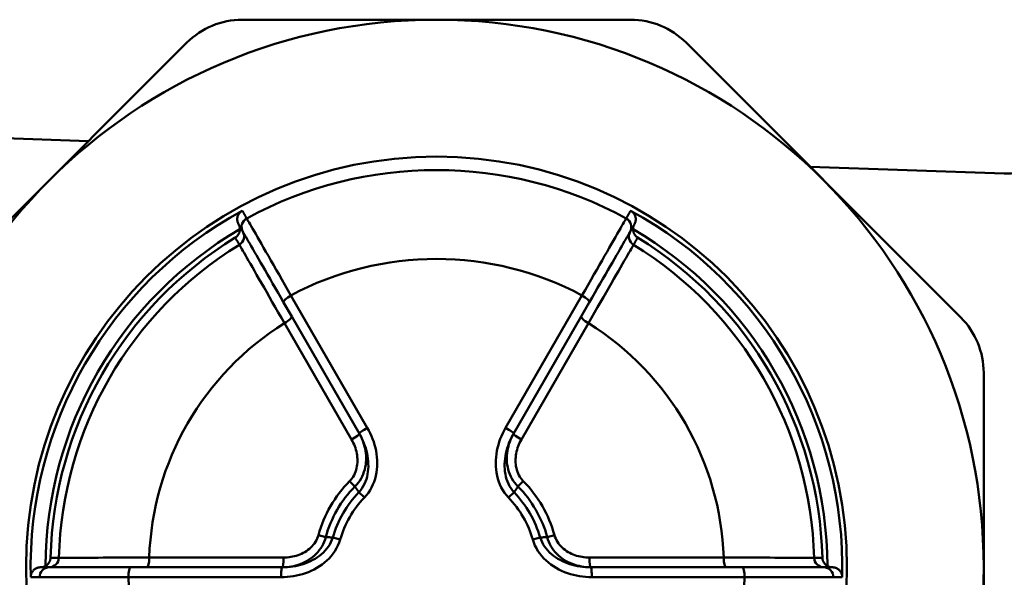
# Model space of a CAD drawing. Extents: x 258 to 764, y -79 to 279.
# Drawn here: x 364 to 389, y 5 to 19 of the extents above; entities that cross this region are included whole.
import ezdxf

# ---------------------------------------------------------------- set-up
doc = ezdxf.new("R2010")
doc.units = 0
doc.layers.get('0').update_dxf_attribs({"linetype": 'CONTINUOUS'})
doc.layers.add('AM_0', color=7, linetype='CONTINUOUS', lineweight=50)

# ---------------------------------------------------------------- blocks, each defined once
blk = doc.blocks.new('DETENTORE DI REGOLAZIONE DIRITTO PER TUBO RAME O POLIETILENE DN10 (2)')
at = {"layer": 'AM_0'}
for p, q in [((-37.112, 14), (-47.053, 14)), ((-48.467, 13.414), (-55.497, 6.385)), ((-28.668, 6.385), (-35.698, 13.414)), ((-57.836, 11.132), (-50.988, 10.893)), ((-32.526, 10.242), (-27.556, 10.069)), ((-45.805, 6.951), (-43.852, 3.569)), ((-40.313, 3.569), (-38.36, 6.951)), ((-45.786, 6.414), (-45.993, 6.773)), ((-38.173, 6.773), (-38.379, 6.414)), ((-44.055, 3.416), (-45.786, 6.414)), ((-40.11, 3.416), (-38.379, 6.414)), ((-44.255, 3.266), (-45.972, 6.24)), ((-38.193, 6.24), (-39.911, 3.266)), ((-28.083, 0), (-28.083, 4.971)), ((-44.168, 2.067), (-44.304, 2.202)), ((-39.861, 2.202), (-39.998, 2.067)), ((-43.927, 1.78), (-44.068, 1.917)), ((-40.239, 1.78), (-40.097, 1.917)), ((-45.1, 0.823), (-44.915, 0.772)), ((-44.547, 0.707), (-44.736, 0.761)), ((-39.619, 0.707), (-39.43, 0.761)), ((-39.065, 0.823), (-39.25, 0.772)), ((-49.903, 0), (-49.489, 0)), ((-49.489, 0), (-46.027, 0)), ((-49.432, 0.248), (-45.997, 0.248)), ((-38.169, 0.248), (-34.734, 0.248)), ((-34.676, 0), (-38.138, 0)), ((-34.676, 0), (-34.262, 0)), ((-28.083, 0), (-28.083, -4.971)), ((-46.058, -0.252), (-49.964, -0.252)), ((-34.202, -0.252), (-38.108, -0.252))]:
    blk.add_line(p, q, dxfattribs=at)
for points in [[(-47.146, 8.77), (-47.154, 8.784), (-47.16, 8.798), (-47.166, 8.813), (-47.171, 8.828), (-47.175, 8.844), (-47.177, 8.859), (-47.179, 8.875), (-47.18, 8.891), (-47.18, 8.907), (-47.179, 8.923), (-47.177, 8.94), (-47.174, 8.956), (-47.169, 8.972), (-47.164, 8.988), (-47.157, 9.003), (-47.149, 9.019), (-47.141, 9.033), (-47.131, 9.048), (-47.12, 9.061), (-47.108, 9.074), (-47.095, 9.087), (-47.081, 9.098), (-47.066, 9.108), (-47.051, 9.117)], [(-46.937, 8.921), (-46.942, 8.929), (-46.947, 8.938), (-46.952, 8.946), (-46.956, 8.954), (-46.961, 8.962), (-46.966, 8.97), (-46.97, 8.978), (-46.975, 8.987), (-46.98, 8.995), (-46.985, 9.003), (-46.989, 9.011), (-46.994, 9.019), (-46.999, 9.027), (-47.004, 9.036), (-47.008, 9.044), (-47.013, 9.052), (-47.018, 9.06), (-47.022, 9.068), (-47.027, 9.076), (-47.032, 9.085), (-47.037, 9.093), (-47.041, 9.101), (-47.046, 9.109), (-47.051, 9.117)], [(-37.115, 9.117), (-37.119, 9.109), (-37.124, 9.101), (-37.129, 9.093), (-37.134, 9.085), (-37.138, 9.076), (-37.143, 9.068), (-37.148, 9.06), (-37.152, 9.052), (-37.157, 9.044), (-37.162, 9.036), (-37.167, 9.027), (-37.171, 9.019), (-37.176, 9.011), (-37.181, 9.003), (-37.185, 8.995), (-37.19, 8.987), (-37.195, 8.978), (-37.2, 8.97), (-37.204, 8.962), (-37.209, 8.954), (-37.214, 8.946), (-37.219, 8.938), (-37.223, 8.929), (-37.228, 8.921)], [(-37.115, 9.117), (-37.099, 9.108), (-37.085, 9.098), (-37.071, 9.087), (-37.058, 9.075), (-37.046, 9.062), (-37.035, 9.048), (-37.025, 9.034), (-37.016, 9.019), (-37.008, 9.004), (-37.002, 8.988), (-36.996, 8.972), (-36.992, 8.956), (-36.988, 8.94), (-36.986, 8.923), (-36.985, 8.907), (-36.985, 8.891), (-36.986, 8.875), (-36.988, 8.859), (-36.991, 8.844), (-36.995, 8.828), (-36.999, 8.813), (-37.005, 8.798), (-37.012, 8.784), (-37.019, 8.77)], [(-45.805, 6.951), (-45.883, 7.087), (-45.96, 7.222), (-46.036, 7.354), (-46.11, 7.483), (-46.182, 7.608), (-46.252, 7.73), (-46.319, 7.847), (-46.384, 7.959), (-46.446, 8.067), (-46.505, 8.169), (-46.561, 8.266), (-46.613, 8.357), (-46.662, 8.443), (-46.708, 8.522), (-46.749, 8.594), (-46.787, 8.66), (-46.82, 8.718), (-46.85, 8.769), (-46.875, 8.813), (-46.896, 8.85), (-46.913, 8.879), (-46.926, 8.901), (-46.934, 8.915), (-46.937, 8.921)], [(-37.228, 8.921), (-37.232, 8.915), (-37.24, 8.901), (-37.252, 8.879), (-37.269, 8.85), (-37.29, 8.813), (-37.315, 8.769), (-37.345, 8.718), (-37.379, 8.66), (-37.416, 8.594), (-37.458, 8.522), (-37.503, 8.443), (-37.552, 8.357), (-37.605, 8.266), (-37.661, 8.169), (-37.72, 8.067), (-37.781, 7.959), (-37.846, 7.847), (-37.913, 7.73), (-37.983, 7.608), (-38.055, 7.483), (-38.129, 7.354), (-38.205, 7.222), (-38.282, 7.087), (-38.36, 6.951)], [(-47.23, 8.428), (-47.222, 8.433), (-47.214, 8.439), (-47.206, 8.445), (-47.199, 8.451), (-47.191, 8.458), (-47.184, 8.465), (-47.177, 8.472), (-47.171, 8.48), (-47.164, 8.488), (-47.158, 8.496), (-47.153, 8.505), (-47.147, 8.514), (-47.142, 8.523), (-47.137, 8.532), (-47.133, 8.542), (-47.129, 8.552), (-47.125, 8.563), (-47.122, 8.573), (-47.119, 8.584), (-47.117, 8.596), (-47.115, 8.607), (-47.113, 8.619), (-47.112, 8.631), (-47.112, 8.643)], [(-47.112, 8.643), (-47.112, 8.649), (-47.112, 8.655), (-47.113, 8.66), (-47.113, 8.666), (-47.114, 8.672), (-47.114, 8.677), (-47.115, 8.683), (-47.116, 8.688), (-47.117, 8.694), (-47.118, 8.699), (-47.12, 8.704), (-47.121, 8.71), (-47.123, 8.715), (-47.124, 8.72), (-47.126, 8.726), (-47.128, 8.731), (-47.13, 8.736), (-47.132, 8.741), (-47.134, 8.746), (-47.136, 8.751), (-47.139, 8.756), (-47.141, 8.761), (-47.144, 8.766), (-47.146, 8.77)], [(-47.146, 8.77), (-47.142, 8.763), (-47.137, 8.755), (-47.133, 8.747), (-47.128, 8.739), (-47.124, 8.731), (-47.119, 8.723), (-47.115, 8.716), (-47.11, 8.708), (-47.106, 8.7), (-47.101, 8.692), (-47.097, 8.684), (-47.092, 8.676), (-47.088, 8.669), (-47.083, 8.661), (-47.078, 8.653), (-47.074, 8.645), (-47.069, 8.637), (-47.065, 8.63), (-47.06, 8.622), (-47.056, 8.614), (-47.051, 8.606), (-47.047, 8.598), (-47.042, 8.59), (-47.038, 8.583)], [(-47.038, 8.583), (-47.038, 8.582), (-47.038, 8.582), (-47.037, 8.582), (-47.037, 8.582), (-47.037, 8.581), (-47.037, 8.581), (-47.037, 8.581), (-47.037, 8.581), (-47.037, 8.58), (-47.036, 8.58), (-47.036, 8.58), (-47.036, 8.58), (-47.036, 8.579), (-47.036, 8.579), (-47.036, 8.579), (-47.036, 8.579), (-47.035, 8.578), (-47.035, 8.578), (-47.035, 8.578), (-47.035, 8.578), (-47.035, 8.577), (-47.035, 8.577), (-47.035, 8.577), (-47.034, 8.577)], [(-47.034, 8.577), (-47.031, 8.571), (-47.024, 8.558), (-47.012, 8.538), (-46.997, 8.511), (-46.977, 8.478), (-46.954, 8.437), (-46.927, 8.39), (-46.896, 8.337), (-46.861, 8.277), (-46.823, 8.211), (-46.781, 8.138), (-46.736, 8.06), (-46.688, 7.977), (-46.637, 7.888), (-46.582, 7.794), (-46.526, 7.695), (-46.466, 7.593), (-46.404, 7.485), (-46.34, 7.374), (-46.274, 7.259), (-46.206, 7.141), (-46.136, 7.02), (-46.065, 6.897), (-45.993, 6.773)], [(-38.173, 6.773), (-38.101, 6.897), (-38.029, 7.02), (-37.96, 7.141), (-37.891, 7.259), (-37.825, 7.374), (-37.761, 7.485), (-37.699, 7.593), (-37.64, 7.695), (-37.583, 7.794), (-37.529, 7.888), (-37.477, 7.977), (-37.429, 8.06), (-37.384, 8.138), (-37.342, 8.211), (-37.304, 8.277), (-37.269, 8.337), (-37.238, 8.39), (-37.211, 8.437), (-37.188, 8.478), (-37.169, 8.511), (-37.153, 8.538), (-37.142, 8.558), (-37.134, 8.571), (-37.131, 8.577)], [(-37.131, 8.577), (-37.131, 8.577), (-37.131, 8.577), (-37.13, 8.577), (-37.13, 8.578), (-37.13, 8.578), (-37.13, 8.578), (-37.13, 8.578), (-37.13, 8.579), (-37.13, 8.579), (-37.13, 8.579), (-37.129, 8.579), (-37.129, 8.58), (-37.129, 8.58), (-37.129, 8.58), (-37.129, 8.58), (-37.129, 8.581), (-37.129, 8.581), (-37.128, 8.581), (-37.128, 8.581), (-37.128, 8.582), (-37.128, 8.582), (-37.128, 8.582), (-37.128, 8.582), (-37.128, 8.583)], [(-37.019, 8.77), (-37.024, 8.763), (-37.028, 8.755), (-37.033, 8.747), (-37.037, 8.739), (-37.042, 8.731), (-37.046, 8.723), (-37.051, 8.716), (-37.055, 8.708), (-37.06, 8.7), (-37.064, 8.692), (-37.069, 8.684), (-37.073, 8.676), (-37.078, 8.669), (-37.082, 8.661), (-37.087, 8.653), (-37.091, 8.645), (-37.096, 8.637), (-37.1, 8.63), (-37.105, 8.622), (-37.109, 8.614), (-37.114, 8.606), (-37.119, 8.598), (-37.123, 8.59), (-37.128, 8.583)], [(-37.019, 8.77), (-37.022, 8.766), (-37.024, 8.761), (-37.027, 8.756), (-37.029, 8.751), (-37.031, 8.746), (-37.034, 8.741), (-37.036, 8.736), (-37.038, 8.731), (-37.04, 8.725), (-37.041, 8.72), (-37.043, 8.715), (-37.044, 8.71), (-37.046, 8.704), (-37.047, 8.699), (-37.048, 8.693), (-37.049, 8.688), (-37.05, 8.683), (-37.051, 8.677), (-37.052, 8.671), (-37.052, 8.666), (-37.053, 8.66), (-37.053, 8.655), (-37.053, 8.649), (-37.053, 8.643)], [(-36.935, 8.428), (-36.944, 8.433), (-36.952, 8.439), (-36.959, 8.445), (-36.967, 8.451), (-36.974, 8.458), (-36.981, 8.465), (-36.988, 8.472), (-36.995, 8.48), (-37.001, 8.488), (-37.007, 8.496), (-37.013, 8.505), (-37.018, 8.514), (-37.023, 8.523), (-37.028, 8.532), (-37.033, 8.542), (-37.037, 8.552), (-37.04, 8.563), (-37.044, 8.573), (-37.046, 8.584), (-37.049, 8.596), (-37.051, 8.607), (-37.052, 8.619), (-37.053, 8.631), (-37.053, 8.643)], [(-47.23, 8.428), (-47.226, 8.42), (-47.221, 8.412), (-47.217, 8.405), (-47.212, 8.397), (-47.208, 8.389), (-47.203, 8.382), (-47.199, 8.374), (-47.195, 8.367), (-47.19, 8.359), (-47.186, 8.351), (-47.181, 8.344), (-47.177, 8.336), (-47.173, 8.328), (-47.168, 8.321), (-47.164, 8.313), (-47.159, 8.305), (-47.155, 8.298), (-47.15, 8.29), (-47.146, 8.283), (-47.142, 8.275), (-47.137, 8.267), (-47.133, 8.26), (-47.128, 8.252), (-47.124, 8.244)], [(-37.041, 8.244), (-37.037, 8.252), (-37.033, 8.26), (-37.028, 8.267), (-37.024, 8.275), (-37.019, 8.283), (-37.015, 8.29), (-37.011, 8.298), (-37.006, 8.305), (-37.002, 8.313), (-36.997, 8.321), (-36.993, 8.328), (-36.988, 8.336), (-36.984, 8.344), (-36.98, 8.351), (-36.975, 8.359), (-36.971, 8.367), (-36.966, 8.374), (-36.962, 8.382), (-36.957, 8.389), (-36.953, 8.397), (-36.949, 8.405), (-36.944, 8.412), (-36.94, 8.42), (-36.935, 8.428)], [(-47.124, 8.244), (-47.12, 8.238), (-47.112, 8.223), (-47.099, 8.201), (-47.082, 8.171), (-47.06, 8.134), (-47.035, 8.089), (-47.005, 8.037), (-46.97, 7.977), (-46.932, 7.911), (-46.89, 7.837), (-46.843, 7.757), (-46.793, 7.67), (-46.74, 7.577), (-46.683, 7.478), (-46.623, 7.373), (-46.56, 7.264), (-46.494, 7.15), (-46.426, 7.031), (-46.355, 6.907), (-46.282, 6.78), (-46.207, 6.649), (-46.13, 6.515), (-46.051, 6.379), (-45.972, 6.24)], [(-38.193, 6.24), (-38.114, 6.378), (-38.036, 6.514), (-37.96, 6.647), (-37.885, 6.778), (-37.812, 6.905), (-37.741, 7.028), (-37.672, 7.147), (-37.607, 7.262), (-37.544, 7.371), (-37.484, 7.476), (-37.427, 7.574), (-37.373, 7.668), (-37.323, 7.755), (-37.277, 7.835), (-37.234, 7.909), (-37.196, 7.976), (-37.161, 8.036), (-37.131, 8.088), (-37.105, 8.134), (-37.083, 8.171), (-37.066, 8.201), (-37.053, 8.224), (-37.045, 8.238), (-37.041, 8.244)], [(-43.927, 1.78), (-43.874, 1.84), (-43.825, 1.904), (-43.781, 1.971), (-43.741, 2.041), (-43.707, 2.113), (-43.678, 2.188), (-43.653, 2.264), (-43.633, 2.341), (-43.618, 2.42), (-43.608, 2.499), (-43.601, 2.579), (-43.599, 2.659), (-43.601, 2.738), (-43.607, 2.818), (-43.616, 2.897), (-43.629, 2.976), (-43.646, 3.054), (-43.666, 3.131), (-43.689, 3.207), (-43.716, 3.282), (-43.746, 3.355), (-43.778, 3.428), (-43.814, 3.499), (-43.852, 3.569)], [(-40.313, 3.569), (-40.352, 3.499), (-40.387, 3.428), (-40.42, 3.356), (-40.449, 3.282), (-40.476, 3.207), (-40.499, 3.131), (-40.519, 3.054), (-40.536, 2.976), (-40.549, 2.897), (-40.559, 2.818), (-40.565, 2.738), (-40.566, 2.659), (-40.564, 2.579), (-40.558, 2.499), (-40.547, 2.42), (-40.532, 2.341), (-40.512, 2.264), (-40.487, 2.188), (-40.458, 2.113), (-40.424, 2.041), (-40.385, 1.971), (-40.341, 1.904), (-40.292, 1.84), (-40.239, 1.78)], [(-44.168, 2.067), (-44.124, 2.113), (-44.083, 2.162), (-44.046, 2.213), (-44.013, 2.267), (-43.984, 2.323), (-43.959, 2.379), (-43.937, 2.437), (-43.919, 2.497), (-43.905, 2.556), (-43.894, 2.616), (-43.886, 2.677), (-43.882, 2.737), (-43.881, 2.797), (-43.883, 2.857), (-43.889, 2.916), (-43.897, 2.975), (-43.908, 3.034), (-43.921, 3.091), (-43.937, 3.148), (-43.956, 3.204), (-43.977, 3.259), (-44.001, 3.312), (-44.027, 3.365), (-44.055, 3.416)], [(-44.055, 3.416), (-44.022, 3.357), (-43.991, 3.296), (-43.963, 3.234), (-43.937, 3.171), (-43.914, 3.107), (-43.893, 3.043), (-43.874, 2.978), (-43.859, 2.912), (-43.846, 2.846), (-43.836, 2.779), (-43.829, 2.712), (-43.826, 2.645), (-43.825, 2.578), (-43.829, 2.511), (-43.835, 2.445), (-43.845, 2.38), (-43.859, 2.315), (-43.877, 2.252), (-43.899, 2.19), (-43.925, 2.13), (-43.955, 2.073), (-43.989, 2.018), (-44.027, 1.966), (-44.068, 1.917)], [(-40.097, 1.917), (-40.139, 1.966), (-40.176, 2.018), (-40.211, 2.073), (-40.24, 2.13), (-40.266, 2.19), (-40.288, 2.252), (-40.306, 2.315), (-40.32, 2.379), (-40.33, 2.445), (-40.337, 2.511), (-40.34, 2.578), (-40.34, 2.645), (-40.336, 2.712), (-40.329, 2.779), (-40.319, 2.846), (-40.307, 2.912), (-40.291, 2.978), (-40.273, 3.043), (-40.252, 3.108), (-40.228, 3.172), (-40.202, 3.234), (-40.174, 3.296), (-40.143, 3.357), (-40.11, 3.416)], [(-40.11, 3.416), (-40.138, 3.365), (-40.164, 3.312), (-40.188, 3.259), (-40.209, 3.204), (-40.228, 3.148), (-40.244, 3.091), (-40.258, 3.034), (-40.269, 2.975), (-40.277, 2.916), (-40.282, 2.857), (-40.284, 2.797), (-40.283, 2.737), (-40.279, 2.677), (-40.272, 2.616), (-40.261, 2.556), (-40.246, 2.497), (-40.228, 2.437), (-40.207, 2.379), (-40.181, 2.323), (-40.152, 2.267), (-40.119, 2.213), (-40.082, 2.162), (-40.042, 2.113), (-39.998, 2.067)], [(-44.255, 3.266), (-44.232, 3.224), (-44.211, 3.182), (-44.191, 3.139), (-44.174, 3.095), (-44.158, 3.05), (-44.144, 3.005), (-44.132, 2.959), (-44.122, 2.912), (-44.114, 2.866), (-44.109, 2.818), (-44.106, 2.771), (-44.105, 2.723), (-44.106, 2.676), (-44.11, 2.628), (-44.117, 2.581), (-44.126, 2.534), (-44.138, 2.488), (-44.153, 2.443), (-44.171, 2.399), (-44.192, 2.356), (-44.215, 2.314), (-44.242, 2.275), (-44.272, 2.237), (-44.304, 2.202)], [(-39.861, 2.202), (-39.894, 2.237), (-39.923, 2.275), (-39.95, 2.314), (-39.974, 2.356), (-39.994, 2.399), (-40.012, 2.443), (-40.027, 2.488), (-40.039, 2.534), (-40.049, 2.581), (-40.055, 2.628), (-40.059, 2.676), (-40.061, 2.723), (-40.06, 2.771), (-40.056, 2.818), (-40.051, 2.866), (-40.043, 2.912), (-40.033, 2.959), (-40.021, 3.005), (-40.008, 3.05), (-39.992, 3.095), (-39.974, 3.139), (-39.955, 3.182), (-39.934, 3.224), (-39.911, 3.266)], [(-44.168, 2.067), (-44.163, 2.06), (-44.159, 2.054), (-44.155, 2.048), (-44.151, 2.042), (-44.147, 2.035), (-44.143, 2.029), (-44.139, 2.023), (-44.135, 2.017), (-44.13, 2.011), (-44.126, 2.004), (-44.122, 1.998), (-44.118, 1.992), (-44.114, 1.986), (-44.11, 1.979), (-44.106, 1.973), (-44.102, 1.967), (-44.097, 1.961), (-44.093, 1.954), (-44.089, 1.948), (-44.085, 1.942), (-44.081, 1.936), (-44.077, 1.93), (-44.073, 1.923), (-44.068, 1.917)], [(-40.097, 1.917), (-40.093, 1.923), (-40.089, 1.93), (-40.084, 1.936), (-40.08, 1.942), (-40.076, 1.948), (-40.072, 1.954), (-40.068, 1.961), (-40.064, 1.967), (-40.06, 1.973), (-40.056, 1.979), (-40.051, 1.986), (-40.047, 1.992), (-40.043, 1.998), (-40.039, 2.004), (-40.035, 2.011), (-40.031, 2.017), (-40.027, 2.023), (-40.023, 2.029), (-40.018, 2.035), (-40.014, 2.042), (-40.01, 2.048), (-40.006, 2.054), (-40.002, 2.06), (-39.998, 2.067)], [(-46.027, 0), (-45.969, 0.001), (-45.91, 0.005), (-45.852, 0.012), (-45.794, 0.021), (-45.736, 0.032), (-45.679, 0.047), (-45.623, 0.064), (-45.567, 0.083), (-45.511, 0.106), (-45.457, 0.131), (-45.404, 0.159), (-45.353, 0.19), (-45.302, 0.224), (-45.254, 0.26), (-45.207, 0.3), (-45.163, 0.342), (-45.121, 0.387), (-45.081, 0.435), (-45.045, 0.485), (-45.011, 0.538), (-44.981, 0.594), (-44.955, 0.651), (-44.933, 0.711), (-44.915, 0.772)], [(-44.736, 0.761), (-44.757, 0.701), (-44.783, 0.642), (-44.814, 0.585), (-44.849, 0.53), (-44.888, 0.478), (-44.93, 0.428), (-44.976, 0.381), (-45.025, 0.337), (-45.076, 0.295), (-45.13, 0.256), (-45.186, 0.22), (-45.245, 0.187), (-45.304, 0.157), (-45.366, 0.129), (-45.429, 0.104), (-45.493, 0.082), (-45.558, 0.063), (-45.623, 0.046), (-45.69, 0.032), (-45.757, 0.02), (-45.824, 0.011), (-45.892, 0.005), (-45.959, 0.001), (-46.027, 0)], [(-45.1, 0.823), (-45.115, 0.777), (-45.132, 0.733), (-45.153, 0.69), (-45.177, 0.649), (-45.204, 0.609), (-45.234, 0.572), (-45.265, 0.536), (-45.299, 0.502), (-45.335, 0.471), (-45.373, 0.442), (-45.412, 0.415), (-45.452, 0.389), (-45.494, 0.366), (-45.537, 0.346), (-45.58, 0.327), (-45.625, 0.31), (-45.67, 0.295), (-45.716, 0.283), (-45.762, 0.272), (-45.808, 0.263), (-45.855, 0.257), (-45.902, 0.252), (-45.949, 0.249), (-45.997, 0.248)], [(-44.736, 0.761), (-44.743, 0.762), (-44.751, 0.762), (-44.758, 0.763), (-44.766, 0.763), (-44.773, 0.764), (-44.781, 0.764), (-44.788, 0.764), (-44.795, 0.765), (-44.803, 0.765), (-44.81, 0.766), (-44.818, 0.766), (-44.825, 0.767), (-44.833, 0.767), (-44.84, 0.768), (-44.848, 0.768), (-44.855, 0.769), (-44.863, 0.769), (-44.87, 0.77), (-44.878, 0.77), (-44.885, 0.77), (-44.893, 0.771), (-44.9, 0.771), (-44.907, 0.772), (-44.915, 0.772)], [(-39.25, 0.772), (-39.258, 0.772), (-39.265, 0.771), (-39.273, 0.771), (-39.28, 0.77), (-39.288, 0.77), (-39.295, 0.77), (-39.303, 0.769), (-39.31, 0.769), (-39.318, 0.768), (-39.325, 0.768), (-39.333, 0.767), (-39.34, 0.767), (-39.347, 0.766), (-39.355, 0.766), (-39.362, 0.765), (-39.37, 0.765), (-39.377, 0.764), (-39.385, 0.764), (-39.392, 0.764), (-39.4, 0.763), (-39.407, 0.763), (-39.415, 0.762), (-39.422, 0.762), (-39.43, 0.761)], [(-38.138, 0), (-38.206, 0.001), (-38.274, 0.005), (-38.342, 0.011), (-38.409, 0.02), (-38.476, 0.032), (-38.542, 0.046), (-38.608, 0.063), (-38.673, 0.082), (-38.737, 0.104), (-38.799, 0.129), (-38.861, 0.157), (-38.921, 0.187), (-38.979, 0.22), (-39.035, 0.256), (-39.089, 0.295), (-39.141, 0.337), (-39.189, 0.381), (-39.235, 0.428), (-39.278, 0.478), (-39.317, 0.53), (-39.352, 0.585), (-39.382, 0.642), (-39.408, 0.701), (-39.43, 0.761)], [(-39.25, 0.772), (-39.233, 0.711), (-39.21, 0.652), (-39.184, 0.595), (-39.155, 0.54), (-39.121, 0.487), (-39.085, 0.436), (-39.046, 0.388), (-39.004, 0.343), (-38.959, 0.301), (-38.913, 0.261), (-38.864, 0.225), (-38.814, 0.191), (-38.763, 0.16), (-38.71, 0.132), (-38.655, 0.106), (-38.6, 0.084), (-38.544, 0.064), (-38.488, 0.047), (-38.43, 0.033), (-38.372, 0.021), (-38.314, 0.012), (-38.255, 0.005), (-38.197, 0.001), (-38.138, 0)], [(-38.169, 0.248), (-38.216, 0.249), (-38.263, 0.252), (-38.311, 0.257), (-38.358, 0.263), (-38.404, 0.272), (-38.451, 0.283), (-38.497, 0.296), (-38.542, 0.31), (-38.586, 0.327), (-38.63, 0.346), (-38.673, 0.367), (-38.714, 0.39), (-38.755, 0.415), (-38.794, 0.443), (-38.831, 0.472), (-38.867, 0.503), (-38.901, 0.537), (-38.932, 0.573), (-38.962, 0.61), (-38.988, 0.65), (-39.012, 0.691), (-39.033, 0.734), (-39.051, 0.777), (-39.065, 0.823)], [(-46.058, -0.252), (-45.979, -0.25), (-45.899, -0.246), (-45.82, -0.238), (-45.742, -0.226), (-45.664, -0.212), (-45.586, -0.194), (-45.509, -0.173), (-45.433, -0.149), (-45.359, -0.121), (-45.285, -0.089), (-45.213, -0.055), (-45.143, -0.016), (-45.075, 0.026), (-45.009, 0.071), (-44.946, 0.12), (-44.886, 0.172), (-44.828, 0.228), (-44.775, 0.288), (-44.725, 0.35), (-44.679, 0.416), (-44.638, 0.485), (-44.602, 0.557), (-44.572, 0.631), (-44.547, 0.707)], [(-39.619, 0.707), (-39.594, 0.631), (-39.563, 0.557), (-39.527, 0.485), (-39.486, 0.416), (-39.44, 0.35), (-39.39, 0.288), (-39.337, 0.228), (-39.279, 0.172), (-39.219, 0.12), (-39.156, 0.071), (-39.09, 0.026), (-39.022, -0.016), (-38.952, -0.054), (-38.88, -0.089), (-38.807, -0.121), (-38.732, -0.149), (-38.656, -0.173), (-38.58, -0.194), (-38.502, -0.212), (-38.424, -0.226), (-38.345, -0.238), (-38.266, -0.246), (-38.187, -0.25), (-38.108, -0.252)], [(-52.462, -0.256), (-52.462, -0.238), (-52.461, -0.22), (-52.458, -0.203), (-52.454, -0.186), (-52.449, -0.169), (-52.442, -0.152), (-52.435, -0.137), (-52.427, -0.122), (-52.417, -0.107), (-52.407, -0.094), (-52.396, -0.081), (-52.384, -0.069), (-52.372, -0.058), (-52.359, -0.048), (-52.345, -0.039), (-52.331, -0.031), (-52.317, -0.024), (-52.302, -0.017), (-52.287, -0.012), (-52.272, -0.008), (-52.257, -0.004), (-52.241, -0.002), (-52.226, 0), (-52.21, 0)], [(-52.21, 0), (-52.204, 0), (-52.199, 0), (-52.193, 0.001), (-52.188, 0.001), (-52.182, 0.001), (-52.177, 0.002), (-52.172, 0.003), (-52.166, 0.004), (-52.161, 0.005), (-52.155, 0.006), (-52.15, 0.007), (-52.145, 0.008), (-52.139, 0.01), (-52.134, 0.012), (-52.129, 0.013), (-52.123, 0.015), (-52.118, 0.017), (-52.113, 0.019), (-52.108, 0.021), (-52.103, 0.024), (-52.098, 0.026), (-52.093, 0.029), (-52.088, 0.031), (-52.083, 0.034)], [(-51.993, 0), (-52.002, 0), (-52.011, 0), (-52.02, 0), (-52.029, 0), (-52.038, 0), (-52.047, 0), (-52.056, 0), (-52.065, 0), (-52.074, 0), (-52.083, 0), (-52.092, 0), (-52.101, 0), (-52.11, 0), (-52.119, 0), (-52.129, 0), (-52.138, 0), (-52.147, 0), (-52.156, 0), (-52.165, 0), (-52.174, 0), (-52.183, 0), (-52.192, 0), (-52.201, 0), (-52.21, 0)], [(-51.955, 0.244), (-51.956, 0.234), (-51.957, 0.224), (-51.958, 0.214), (-51.96, 0.205), (-51.962, 0.195), (-51.964, 0.185), (-51.967, 0.176), (-51.971, 0.166), (-51.974, 0.157), (-51.979, 0.148), (-51.983, 0.138), (-51.988, 0.129), (-51.993, 0.12), (-51.999, 0.111), (-52.006, 0.102), (-52.012, 0.094), (-52.019, 0.085), (-52.027, 0.077), (-52.035, 0.069), (-52.044, 0.062), (-52.053, 0.054), (-52.062, 0.047), (-52.072, 0.04), (-52.083, 0.034)], [(-51.986, 0), (-51.986, 0), (-51.987, 0), (-51.987, 0), (-51.987, 0), (-51.988, 0), (-51.988, 0), (-51.988, 0), (-51.988, 0), (-51.989, 0), (-51.989, 0), (-51.989, 0), (-51.99, 0), (-51.99, 0), (-51.99, 0), (-51.99, 0), (-51.991, 0), (-51.991, 0), (-51.991, 0), (-51.992, 0), (-51.992, 0), (-51.992, 0), (-51.992, 0), (-51.993, 0), (-51.993, 0)], [(-49.903, 0), (-50.047, 0), (-50.189, 0), (-50.329, 0), (-50.465, 0), (-50.598, 0), (-50.726, 0), (-50.85, 0), (-50.969, 0), (-51.082, 0), (-51.191, 0), (-51.293, 0), (-51.39, 0), (-51.48, 0), (-51.564, 0), (-51.64, 0), (-51.709, 0), (-51.771, 0), (-51.825, 0), (-51.872, 0), (-51.911, 0), (-51.942, 0), (-51.965, 0), (-51.979, 0), (-51.986, 0)], [(-51.743, 0.244), (-51.752, 0.244), (-51.761, 0.244), (-51.77, 0.244), (-51.778, 0.244), (-51.787, 0.244), (-51.796, 0.244), (-51.805, 0.244), (-51.814, 0.244), (-51.823, 0.244), (-51.831, 0.244), (-51.84, 0.244), (-51.849, 0.244), (-51.858, 0.244), (-51.867, 0.244), (-51.875, 0.244), (-51.884, 0.244), (-51.893, 0.244), (-51.902, 0.244), (-51.911, 0.244), (-51.92, 0.244), (-51.928, 0.244), (-51.937, 0.244), (-51.946, 0.244), (-51.955, 0.244)], [(-49.432, 0.248), (-49.591, 0.248), (-49.748, 0.247), (-49.903, 0.247), (-50.054, 0.247), (-50.201, 0.246), (-50.343, 0.246), (-50.48, 0.246), (-50.612, 0.246), (-50.738, 0.245), (-50.859, 0.245), (-50.973, 0.245), (-51.08, 0.245), (-51.18, 0.245), (-51.273, 0.244), (-51.358, 0.244), (-51.435, 0.244), (-51.504, 0.244), (-51.564, 0.244), (-51.616, 0.244), (-51.659, 0.244), (-51.693, 0.244), (-51.719, 0.244), (-51.736, 0.244), (-51.743, 0.244)], [(-32.422, 0.244), (-32.43, 0.244), (-32.446, 0.244), (-32.472, 0.244), (-32.506, 0.244), (-32.549, 0.244), (-32.601, 0.244), (-32.661, 0.244), (-32.73, 0.244), (-32.807, 0.244), (-32.892, 0.244), (-32.985, 0.245), (-33.085, 0.245), (-33.193, 0.245), (-33.307, 0.245), (-33.427, 0.245), (-33.553, 0.246), (-33.685, 0.246), (-33.822, 0.246), (-33.964, 0.246), (-34.111, 0.247), (-34.262, 0.247), (-34.417, 0.247), (-34.574, 0.248), (-34.734, 0.248)], [(-32.179, 0), (-32.186, 0), (-32.201, 0), (-32.224, 0), (-32.254, 0), (-32.293, 0), (-32.34, 0), (-32.394, 0), (-32.456, 0), (-32.525, 0), (-32.601, 0), (-32.684, 0), (-32.774, 0), (-32.871, 0), (-32.974, 0), (-33.083, 0), (-33.197, 0), (-33.316, 0), (-33.439, 0), (-33.567, 0), (-33.7, 0), (-33.837, 0), (-33.976, 0), (-34.118, 0), (-34.262, 0)], [(-32.21, 0.244), (-32.219, 0.244), (-32.228, 0.244), (-32.237, 0.244), (-32.246, 0.244), (-32.255, 0.244), (-32.263, 0.244), (-32.272, 0.244), (-32.281, 0.244), (-32.29, 0.244), (-32.299, 0.244), (-32.308, 0.244), (-32.316, 0.244), (-32.325, 0.244), (-32.334, 0.244), (-32.343, 0.244), (-32.352, 0.244), (-32.361, 0.244), (-32.369, 0.244), (-32.378, 0.244), (-32.387, 0.244), (-32.396, 0.244), (-32.405, 0.244), (-32.413, 0.244), (-32.422, 0.244)], [(-32.21, 0.244), (-32.21, 0.234), (-32.209, 0.224), (-32.207, 0.214), (-32.206, 0.205), (-32.204, 0.195), (-32.201, 0.185), (-32.198, 0.176), (-32.195, 0.166), (-32.191, 0.157), (-32.187, 0.148), (-32.182, 0.138), (-32.177, 0.129), (-32.172, 0.12), (-32.166, 0.111), (-32.16, 0.102), (-32.153, 0.094), (-32.146, 0.085), (-32.138, 0.077), (-32.13, 0.069), (-32.122, 0.062), (-32.113, 0.054), (-32.103, 0.047), (-32.093, 0.04), (-32.083, 0.034)], [(-32.172, 0), (-32.173, 0), (-32.173, 0), (-32.173, 0), (-32.174, 0), (-32.174, 0), (-32.174, 0), (-32.174, 0), (-32.175, 0), (-32.175, 0), (-32.175, 0), (-32.176, 0), (-32.176, 0), (-32.176, 0), (-32.176, 0), (-32.177, 0), (-32.177, 0), (-32.177, 0), (-32.177, 0), (-32.178, 0), (-32.178, 0), (-32.178, 0), (-32.179, 0), (-32.179, 0), (-32.179, 0)], [(-32.172, 0), (-32.163, 0), (-32.154, 0), (-32.145, 0), (-32.136, 0), (-32.127, 0), (-32.118, 0), (-32.109, 0), (-32.1, 0), (-32.091, 0), (-32.082, 0), (-32.073, 0), (-32.064, 0), (-32.055, 0), (-32.046, 0), (-32.037, 0), (-32.028, 0), (-32.019, 0), (-32.01, 0), (-32.001, 0), (-31.992, 0), (-31.983, 0), (-31.974, 0), (-31.965, 0), (-31.955, 0)], [(-32.083, 0.034), (-32.078, 0.031), (-32.073, 0.029), (-32.068, 0.026), (-32.063, 0.024), (-32.057, 0.021), (-32.052, 0.019), (-32.047, 0.017), (-32.042, 0.015), (-32.037, 0.013), (-32.031, 0.012), (-32.026, 0.01), (-32.021, 0.008), (-32.015, 0.007), (-32.01, 0.006), (-32.005, 0.005), (-31.999, 0.004), (-31.994, 0.003), (-31.988, 0.002), (-31.983, 0.001), (-31.977, 0.001), (-31.972, 0.001), (-31.966, 0), (-31.961, 0), (-31.955, 0)], [(-31.955, 0), (-31.94, 0), (-31.924, -0.002), (-31.909, -0.004), (-31.893, -0.008), (-31.878, -0.012), (-31.863, -0.017), (-31.848, -0.024), (-31.834, -0.031), (-31.82, -0.039), (-31.807, -0.048), (-31.794, -0.058), (-31.781, -0.069), (-31.77, -0.081), (-31.758, -0.094), (-31.748, -0.107), (-31.739, -0.121), (-31.73, -0.136), (-31.723, -0.152), (-31.717, -0.168), (-31.711, -0.185), (-31.707, -0.203), (-31.705, -0.22), (-31.703, -0.238), (-31.703, -0.256)], [(-52.462, -0.256), (-52.453, -0.256), (-52.444, -0.256), (-52.434, -0.256), (-52.425, -0.256), (-52.415, -0.256), (-52.406, -0.256), (-52.396, -0.256), (-52.387, -0.256), (-52.378, -0.256), (-52.368, -0.256), (-52.359, -0.256), (-52.349, -0.256), (-52.34, -0.256), (-52.33, -0.256), (-52.321, -0.256), (-52.312, -0.256), (-52.302, -0.256), (-52.293, -0.256), (-52.283, -0.256), (-52.274, -0.256), (-52.264, -0.256), (-52.255, -0.256), (-52.246, -0.256), (-52.236, -0.256)], [(-52.236, -0.256), (-52.229, -0.256), (-52.212, -0.256), (-52.187, -0.256), (-52.154, -0.256), (-52.111, -0.256), (-52.061, -0.256), (-52.001, -0.256), (-51.934, -0.256), (-51.859, -0.256), (-51.775, -0.256), (-51.684, -0.255), (-51.586, -0.255), (-51.48, -0.255), (-51.368, -0.255), (-51.25, -0.255), (-51.126, -0.254), (-50.996, -0.254), (-50.861, -0.254), (-50.721, -0.254), (-50.577, -0.253), (-50.428, -0.253), (-50.276, -0.253), (-50.121, -0.252), (-49.964, -0.252)], [(-34.202, -0.252), (-34.045, -0.252), (-33.89, -0.253), (-33.737, -0.253), (-33.588, -0.253), (-33.444, -0.254), (-33.304, -0.254), (-33.169, -0.254), (-33.039, -0.254), (-32.915, -0.255), (-32.796, -0.255), (-32.684, -0.255), (-32.579, -0.255), (-32.48, -0.255), (-32.39, -0.256), (-32.307, -0.256), (-32.231, -0.256), (-32.164, -0.256), (-32.105, -0.256), (-32.054, -0.256), (-32.011, -0.256), (-31.978, -0.256), (-31.953, -0.256), (-31.937, -0.256), (-31.929, -0.256)], [(-31.929, -0.256), (-31.92, -0.256), (-31.91, -0.256), (-31.901, -0.256), (-31.892, -0.256), (-31.882, -0.256), (-31.873, -0.256), (-31.863, -0.256), (-31.854, -0.256), (-31.844, -0.256), (-31.835, -0.256), (-31.826, -0.256), (-31.816, -0.256), (-31.807, -0.256), (-31.797, -0.256), (-31.788, -0.256), (-31.778, -0.256), (-31.769, -0.256), (-31.76, -0.256), (-31.75, -0.256), (-31.741, -0.256), (-31.731, -0.256), (-31.722, -0.256), (-31.712, -0.256), (-31.703, -0.256)]]:
    blk.add_lwpolyline(points, dxfattribs=at)
for radius in [14, 10.5]:
    blk.add_circle((-42.083, 0), radius, dxfattribs=at)
for centre, radius, start, end in [((-47.053, 12), 2, 90, 135), ((-37.112, 12), 2, 45, 90), ((-27.486, 12.068), 2, 268, 346.4896), ((-42.083, 0), 10.157, 61.446, 118.554), ((-42.083, 0), 10.383, 118.5863, 181.4137), ((-42.083, 0), 10.383, 358.5863, 61.4137), ((-46.818, 8.702), 0.25, 118.5535, 209.9996), ((-37.347, 8.702), 0.25, 330, 61.446), ((-42.083, 0), 10, 120.1943, 179.8057), ((-47.254, 8.458), 0.25, 301.4451, 30), ((-36.911, 8.458), 0.25, 150, 238.5549), ((-42.083, 0), 10, 0.1943, 59.8057), ((-42.083, 0), 9.875, 121.4148, 178.5852), ((-42.083, 0), 9.875, 1.4148, 58.5852), ((-42.083, 0), 9.663, 121.4451, 178.5549), ((-42.083, 0), 9.663, 1.4451, 58.5549), ((-42.083, 0), 7.885, 61.831, 118.169), ((-30.083, 4.971), 2, 0, 45), ((-42.083, 0), 7.353, 121.9332, 178.0668), ((-42.083, 0), 7.353, 1.9332, 58.0668), ((-42.083, 0), 3.128, 135.2508, 164.7492), ((-42.083, 0), 2.936, 135.2508, 164.7492), ((-42.083, 0), 2.936, 15.2508, 44.7492), ((-42.083, 0), 3.128, 15.2508, 44.7492), ((-42.083, 0), 2.76, 136.0082, 163.9918), ((-42.083, 0), 2.563, 136.0082, 163.9918), ((-42.083, 0), 2.563, 16.0082, 43.9918), ((-42.083, 0), 2.76, 16.0082, 43.9918), ((-51.986, -0.25), 0.25, 90, 181.446), ((-51.993, 0.25), 0.25, 269.9996, 358.5545), ((-32.172, 0.25), 0.25, 181.4451, 270), ((-32.179, -0.25), 0.25, 358.5535, 89.9996), ((-42.083, 0), 7.885, 181.831, 238.169), ((-42.083, 0), 7.885, 301.831, 358.169)]:
    blk.add_arc(centre, radius, start, end, dxfattribs=at)
for centre, major_axis, ratio, start_param, end_param in [((-45.776, 6.898), (-0.217, -0.125), 0.242497, 4.704637, 6.283185), ((-38.389, 6.898), (0.217, -0.125), 0.242497, 0, 1.578548), ((-46.002, 6.289), (0.217, 0.125), 0.229666, 4.720141, 6.283185), ((-38.163, 6.289), (-0.217, 0.125), 0.229666, 0, 1.563044), ((-43.838, 3.541), (-0.217, -0.125), 0.122316, 4.704637, 6.283185), ((-40.327, 3.541), (0.217, -0.125), 0.122316, 0, 1.578548), ((-44.271, 3.291), (0.217, 0.125), 0.122316, 4.720141, 6.283185), ((-39.894, 3.291), (-0.217, 0.125), 0.122316, 0, 1.563044), ((-49.903, -0.25), (0, 0.25), 0.242497, 0, 1.578548), ((-49.489, 0.25), (0, -0.25), 0.229666, 0, 1.563044), ((-46.027, -0.25), (0, 0.25), 0.122316, 0, 1.578548), ((-46.027, 0.25), (0, -0.25), 0.122316, 0, 1.563044), ((-38.138, 0.25), (0, -0.25), 0.122316, 4.720141, 6.283185), ((-38.138, -0.25), (0, 0.25), 0.122316, 4.704637, 6.283185), ((-34.676, 0.25), (0, -0.25), 0.229666, 4.720141, 6.283185), ((-34.262, -0.25), (0, 0.25), 0.242497, 4.704637, 6.283185)]:
    blk.add_ellipse(centre, major_axis=major_axis, ratio=ratio, start_param=start_param, end_param=end_param, dxfattribs=at)

msp = doc.modelspace()

# ---------------------------------------------------------------- block references
msp.add_blockref('DETENTORE DI REGOLAZIONE DIRITTO PER TUBO RAME O POLIETILENE DN10 (2)', (416.406, 5.405))

doc.saveas('drawing.dxf')
